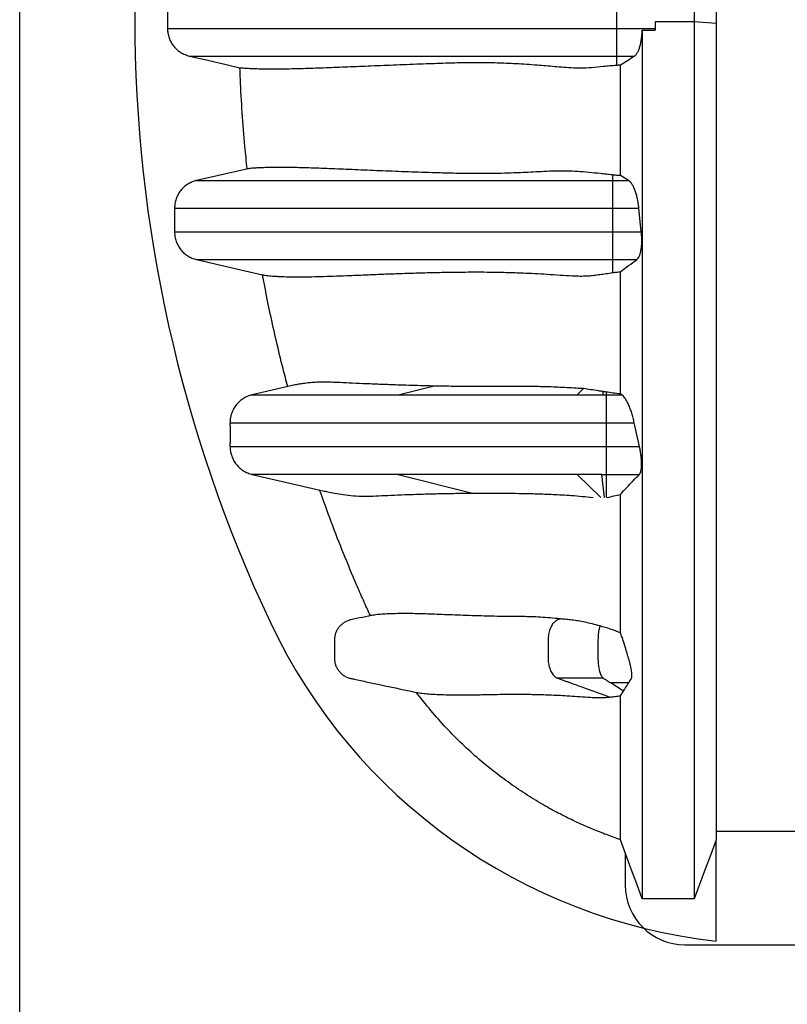
# Model space of a CAD drawing. Units: millimetres. Extents: x 848 to 35853, y 596 to 21728.
# Drawn here: x 28726 to 29222, y 9815 to 10452 of the extents above; entities that cross this region are included whole.
import ezdxf

# ---------------------------------------------------------------- set-up
doc = ezdxf.new("R2010")
doc.units = ezdxf.units.MM
doc.header["$LTSCALE"] = 85

msp = doc.modelspace()

# ---------------------------------------------------------------- linework, layer by layer
at = {"color": 7, "linetype": 'Continuous', "lineweight": 25}
for p, q in [((28725.93, 8391.82), (28725.93, 15069.3)), ((28821.55, 10460.78), (28821.55, 10446.55)), ((29111.89, 10460.78), (29111.89, 10446.55)), ((29162.22, 10458.47), (29162.22, 10450.76)), ((29176.52, 10457.52), (29176.52, 10449.81)), ((29162.22, 10450.76), (29137.05, 10450.76)), ((29137.05, 10450.76), (29137.05, 10446.55)), ((29137.05, 10450.76), (29137.05, 10445.52)), ((29176.52, 10449.81), (29162.22, 10450.76)), ((29111.89, 10446.55), (29111.89, 10428.7)), ((29111.89, 10446.55), (29137.05, 10446.55)), ((29128.57, 10445.51), (29137.05, 10445.52)), ((29137.05, 10446.55), (29137.05, 10445.52)), ((29111.89, 10428.7), (29123.55, 10428.7)), ((29111.89, 10428.7), (29111.89, 10422.84)), ((29109.29, 10351.75), (29109.29, 10348.13)), ((29119.78, 10348.13), (29114.55, 10351.34)), ((29109.29, 10348.13), (29109.29, 10330.29)), ((29109.29, 10348.13), (29119.78, 10348.13)), ((28826.11, 10330.29), (28826.11, 10314.87)), ((29109.29, 10330.29), (29109.29, 10314.87)), ((29109.29, 10330.29), (29126.45, 10330.29)), ((29128.02, 10314.87), (29126.45, 10330.29)), ((29109.29, 10314.87), (29109.29, 10297.03)), ((29109.29, 10314.87), (29128.02, 10314.87)), ((29109.29, 10297.03), (29125.16, 10297.03)), ((29109.29, 10297.03), (29109.29, 10288.56)), ((28902.15, 10215.5), (28876.33, 10209.54)), ((28970.79, 10209.54), (28993.27, 10215.22)), ((29086.59, 10209.54), (29090.68, 10213.55)), ((29103.23, 10211.63), (29103.04, 10209.54)), ((29105.2, 10211.33), (29105.2, 10209.54)), ((28876.35, 10209.54), (28876.34, 10209.54)), ((28876.34, 10209.54), (28876.35, 10209.54)), ((29103.04, 10209.54), (29105.2, 10209.54)), ((29105.2, 10209.54), (29115.36, 10209.54)), ((29115.36, 10209.54), (29114.55, 10210.07)), ((29105.2, 10191.5), (29123.47, 10191.5)), ((29105.2, 10191.5), (29105.2, 10176.08)), ((29126.81, 10176.08), (29123.47, 10191.5)), ((29105.2, 10176.08), (29126.81, 10176.08)), ((28876.33, 10158.03), (28924.04, 10147.02)), ((28970.8, 10158.03), (29018.8, 10145.92)), ((29101.83, 10143.1), (29086.59, 10158.03)), ((29104.18, 10143.1), (29102.43, 10158.03)), ((29102.43, 10158.03), (29105.2, 10158.03)), ((29105.2, 10158.03), (29126.79, 10158.03)), ((29105.2, 10158.03), (29105.2, 10143.1)), ((29116.48, 10017.85), (29107.91, 10023.35)), ((29114.55, 10014.86), (29116.48, 10017.85)), ((29176.52, 9856.08), (29176.52, 9921.72)), ((29117.66, 9913.25), (29117.66, 9892.32)), ((29156.21, 9853.77), (30446.98, 9853.77))]:
    msp.add_line(p, q, dxfattribs=at)
at = {"color": 7, "linetype": 'Continuous', "lineweight": 25, "flags": 128}
for points in [[(28835.74, 10428.7), (28847.65, 10425.95), (28859.56, 10423.2), (28868.4, 10421.16)], [(28873.07, 10355.7), (28871.69, 10355.39), (28840.3, 10348.13)], [(28840.3, 10297.03), (28856.06, 10293.39), (28871.82, 10289.75), (28883.03, 10287.16)], [(29232.67, 9926.95), (29213.32, 9926.94), (29193.85, 9926.94), (29176.52, 9926.93)], [(29128.57, 9883.5), (29125.06, 9893.08), (29121.54, 9902.65), (29114.55, 9921.72)], [(29176.52, 9921.72), (29172.93, 9912.14), (29169.35, 9902.56), (29162.22, 9883.5)], [(29162.22, 9883.5), (29153.8, 9883.5), (29145.39, 9883.5), (29128.57, 9883.5)]]:
    msp.add_lwpolyline(points, dxfattribs=at)
at = {"color": 7, "linetype": 'Continuous', "lineweight": 25}
for centre, radius, start, end in [((29717.26, 10453.66), 916.92, 154.73228, 205.26772), ((29216.96, 10217.52), 363.69, 205.26772, 263.61538), ((29156.21, 9892.32), 38.55, 180, 270)]:
    msp.add_arc(centre, radius, start, end, dxfattribs=at)
for points, knots in [([(29162.22, 10450.76), (29162.22, 10445.2), (29162.22, 10434.06), (29162.22, 10417.34), (29162.22, 10400.65), (29162.22, 10384.05), (29162.22, 10367.63), (29162.22, 10351.46), (29162.22, 10335.1), (29162.22, 10318.63), (29162.22, 10302.15), (29162.22, 10286.24), (29162.22, 10270.93), (29162.22, 10256.24), (29162.22, 10242.19), (29162.22, 10228.76), (29162.22, 10215.96), (29162.22, 10203.76), (29162.22, 10192.23), (29162.22, 10181.33), (29162.22, 10171.04), (29162.22, 10161.25), (29162.22, 10149.89), (29162.22, 10136.97), (29162.22, 10122.66), (29162.22, 10108.93), (29162.22, 10095.75), (29162.22, 10083.06), (29162.22, 10070.83), (29162.22, 10058.64), (29162.22, 10046.5), (29162.22, 10034.48), (29162.22, 10022.95), (29162.22, 10011.91), (29162.22, 10000.74), (29162.22, 9989.54), (29162.22, 9978.42), (29162.22, 9968), (29162.22, 9958.28), (29162.22, 9949.24), (29162.22, 9941.04), (29162.22, 9933.65), (29162.22, 9927), (29162.22, 9920.96), (29162.22, 9915.49), (29162.22, 9910.66), (29162.22, 9906.1), (29162.22, 9901.76), (29162.22, 9897.63), (29162.22, 9893.7), (29162.22, 9890.44), (29162.22, 9887.77), (29162.22, 9885.72), (29162.22, 9884.23), (29162.22, 9883.74), (29162.22, 9883.5)], [0, 0, 0, 0, 0.0170327, 0.0341479, 0.0512867, 0.0683895, 0.0853955, 0.1022508, 0.1189044, 0.1369318, 0.1546036, 0.1718834, 0.1887397, 0.2051479, 0.2211026, 0.2365988, 0.2516402, 0.266235, 0.2803906, 0.293875, 0.306952, 0.3196271, 0.3319841, 0.3520663, 0.3717743, 0.3911616, 0.4102814, 0.4291886, 0.447936, 0.4665713, 0.4869608, 0.5072384, 0.5274061, 0.5474657, 0.5674188, 0.5909015, 0.6142404, 0.6374373, 0.6604927, 0.6834062, 0.706177, 0.7275156, 0.7487447, 0.7698966, 0.7910037, 0.8120865, 0.8330421, 0.8539383, 0.8749042, 0.8960024, 0.9171163, 0.9378512, 0.9585795, 0.979297, 1, 1, 1, 1]), ([(29176.52, 10449.81), (29176.52, 10443.86), (29176.52, 10431.93), (29176.52, 10414.06), (29176.52, 10396.24), (29176.52, 10378.6), (29176.52, 10361.24), (29176.52, 10344.57), (29176.52, 10328.67), (29176.52, 10313.57), (29176.52, 10299), (29176.52, 10284.97), (29176.52, 10271.51), (29176.52, 10258.64), (29176.52, 10246.34), (29176.52, 10234.61), (29176.52, 10223.44), (29176.52, 10212.86), (29176.52, 10202.85), (29176.52, 10193.39), (29176.52, 10184.37), (29176.52, 10173.05), (29176.52, 10159.5), (29176.52, 10143.95), (29176.52, 10129.02), (29176.52, 10114.7), (29176.52, 10100.97), (29176.52, 10088.06), (29176.52, 10075.95), (29176.52, 10064.57), (29176.52, 10053.69), (29176.52, 10043.28), (29176.52, 10032.78), (29176.52, 10022.25), (29176.52, 10011.82), (29176.52, 10002.03), (29176.52, 9992.87), (29176.52, 9984.34), (29176.52, 9976.59), (29176.52, 9969.58), (29176.52, 9963.26), (29176.52, 9957.5), (29176.52, 9952.27), (29176.52, 9947.5), (29176.52, 9942.83), (29176.52, 9938.27), (29176.52, 9933.92), (29176.52, 9929.97), (29176.52, 9926.81), (29176.52, 9924.36), (29176.52, 9922.58), (29176.52, 9922), (29176.52, 9921.72)], [0, 0, 0, 0, 0.019436, 0.038972, 0.058517, 0.077976, 0.09726, 0.116285, 0.133917, 0.151198, 0.168092, 0.184572, 0.200615, 0.216216, 0.23137, 0.246081, 0.26036, 0.274216, 0.287431, 0.300271, 0.31275, 0.324967, 0.348285, 0.371319, 0.394087, 0.416608, 0.438904, 0.460993, 0.481644, 0.502138, 0.522489, 0.542707, 0.562804, 0.586332, 0.609723, 0.632992, 0.656156, 0.679228, 0.702223, 0.723847, 0.745426, 0.766972, 0.788496, 0.81, 0.833823, 0.857522, 0.881257, 0.905062, 0.928824, 0.952558, 0.976279, 1, 1, 1, 1]), ([(28821.55, 10446.55), (28821.6, 10445.53), (28821.7, 10443.47), (28822.5, 10440.48), (28823.76, 10437.64), (28825.48, 10435.07), (28827.62, 10432.81), (28830.07, 10430.97), (28832.8, 10429.53), (28834.75, 10428.98), (28835.74, 10428.7)], [0, 0, 0, 0, 0.1237306, 0.2510494, 0.3747801, 0.5020988, 0.62583, 0.7531493, 0.8748696, 1, 1, 1, 1]), ([(28821.55, 10446.55), (28821.66, 10446.55), (28821.89, 10446.55), (28823.19, 10446.55), (28825.18, 10446.55), (28827.89, 10446.55), (28831.27, 10446.55), (28835.27, 10446.55), (28839.87, 10446.55), (28845.06, 10446.55), (28851.16, 10446.55), (28858.26, 10446.55), (28866.41, 10446.55), (28875.13, 10446.55), (28884.36, 10446.55), (28894.01, 10446.55), (28903.89, 10446.55), (28913.92, 10446.55), (28924.01, 10446.55), (28934.24, 10446.55), (28943.32, 10446.55), (28951.27, 10446.55), (28958.08, 10446.55), (28965.13, 10446.55), (28972.49, 10446.55), (28979.68, 10446.55), (28986.68, 10446.55), (28993.46, 10446.55), (29000.59, 10446.55), (29007.12, 10446.55), (29012.98, 10446.55), (29018.08, 10446.55), (29023.3, 10446.55), (29028.64, 10446.55), (29033.88, 10446.55), (29038.95, 10446.55), (29043.81, 10446.55), (29048.72, 10446.55), (29053.81, 10446.55), (29059.17, 10446.55), (29064.84, 10446.55), (29070.69, 10446.55), (29076.73, 10446.55), (29082.95, 10446.55), (29089.57, 10446.55), (29096.6, 10446.55), (29104.09, 10446.55), (29109.24, 10446.55), (29111.89, 10446.55)], [0, 0, 0, 0, 0.0311698, 0.0622738, 0.0933591, 0.12447, 0.1556477, 0.1863708, 0.2172289, 0.2482489, 0.2794108, 0.3166217, 0.3538685, 0.3910543, 0.4280779, 0.4648346, 0.5012169, 0.5357929, 0.569819, 0.6031931, 0.6358875, 0.65628, 0.6767394, 0.6974243, 0.7184941, 0.7401086, 0.7577977, 0.7760136, 0.7948372, 0.8143491, 0.8270023, 0.8399795, 0.8532715, 0.8666226, 0.8796567, 0.8909211, 0.9013591, 0.910955, 0.9200349, 0.9288124, 0.9374377, 0.9460668, 0.954113, 0.9624062, 0.9710518, 0.9801447, 0.9897693, 1, 1, 1, 1]), ([(29123.55, 10428.7), (29123.92, 10428.99), (29124.65, 10429.57), (29125.67, 10431.09), (29126.58, 10433.08), (29127.34, 10435.49), (29127.93, 10438.22), (29128.3, 10440.87), (29128.51, 10443.33), (29128.55, 10444.78), (29128.57, 10445.51)], [0, 0, 0, 0, 0.1383356, 0.2766413, 0.415272, 0.5538574, 0.6863551, 0.8188186, 0.909411, 1, 1, 1, 1]), ([(29128.57, 10445.51), (29128.57, 10439.1), (29128.57, 10426.27), (29128.57, 10407.05), (29128.57, 10387.92), (29128.57, 10369.01), (29128.57, 10350.41), (29128.57, 10332.58), (29128.57, 10315.58), (29128.57, 10299.43), (29128.57, 10283.83), (29128.57, 10268.83), (29128.57, 10254.43), (29128.57, 10240.65), (29128.57, 10227.48), (29128.57, 10214.91), (29128.57, 10202.93), (29128.57, 10191.6), (29128.57, 10180.88), (29128.57, 10170.75), (29128.57, 10161.11), (29128.57, 10149.84), (29128.57, 10136.97), (29128.57, 10122.66), (29128.57, 10108.93), (29128.57, 10095.75), (29128.57, 10083.06), (29128.57, 10070.83), (29128.57, 10058.64), (29128.57, 10046.5), (29128.57, 10034.48), (29128.57, 10022.95), (29128.57, 10011.91), (29128.57, 10000.74), (29128.57, 9989.54), (29128.57, 9978.42), (29128.57, 9968), (29128.57, 9958.28), (29128.57, 9949.24), (29128.57, 9941.04), (29128.57, 9933.65), (29128.57, 9927), (29128.57, 9920.96), (29128.57, 9915.49), (29128.57, 9910.66), (29128.57, 9906.1), (29128.57, 9901.76), (29128.57, 9897.63), (29128.57, 9893.7), (29128.57, 9890.44), (29128.57, 9887.77), (29128.57, 9885.72), (29128.57, 9884.23), (29128.57, 9883.74), (29128.57, 9883.5)], [0, 0, 0, 0, 0.01974, 0.039554, 0.05935, 0.079037, 0.098528, 0.117747, 0.135552, 0.153002, 0.170064, 0.186707, 0.202911, 0.218671, 0.233982, 0.24885, 0.263283, 0.277287, 0.290632, 0.303579, 0.316134, 0.328381, 0.348571, 0.368385, 0.387877, 0.4071, 0.426109, 0.444958, 0.463694, 0.484193, 0.50458, 0.524857, 0.545025, 0.565085, 0.588695, 0.612159, 0.635481, 0.658661, 0.681698, 0.704592, 0.726046, 0.747389, 0.768655, 0.789876, 0.811073, 0.832141, 0.85315, 0.874229, 0.895441, 0.916669, 0.937516, 0.958356, 0.979185, 1, 1, 1, 1]), ([(28835.74, 10428.7), (28835.85, 10428.7), (28836.07, 10428.7), (28837.36, 10428.7), (28839.31, 10428.7), (28841.98, 10428.7), (28845.3, 10428.7), (28849.24, 10428.7), (28853.77, 10428.7), (28858.89, 10428.7), (28864.92, 10428.7), (28871.94, 10428.7), (28880, 10428.7), (28888.63, 10428.7), (28897.76, 10428.7), (28907.33, 10428.7), (28917.13, 10428.7), (28927.08, 10428.7), (28937.09, 10428.7), (28947.24, 10428.7), (28956.26, 10428.7), (28964.14, 10428.7), (28970.87, 10428.7), (28977.85, 10428.7), (28985.14, 10428.7), (28992.25, 10428.7), (28999.18, 10428.7), (29005.9, 10428.7), (29012.96, 10428.7), (29019.44, 10428.7), (29025.25, 10428.7), (29030.3, 10428.7), (29035.46, 10428.7), (29040.67, 10428.7), (29045.39, 10428.7), (29049.55, 10428.7), (29053.05, 10428.7), (29056.42, 10428.7), (29059.69, 10428.7), (29063.26, 10428.7), (29067.25, 10428.7), (29071.82, 10428.7), (29076.51, 10428.7), (29081.36, 10428.7), (29086.45, 10428.7), (29092.03, 10428.7), (29098.13, 10428.7), (29104.82, 10428.7), (29109.47, 10428.7), (29111.89, 10428.7)], [0, 0, 0, 0, 0.031484, 0.062918, 0.094353, 0.125834, 0.157407, 0.188543, 0.219841, 0.251333, 0.283, 0.32085, 0.358773, 0.396664, 0.434415, 0.471918, 0.509058, 0.544376, 0.579146, 0.613261, 0.64666, 0.667461, 0.688313, 0.709384, 0.730843, 0.75286, 0.770885, 0.789457, 0.808661, 0.82858, 0.841506, 0.854768, 0.86831, 0.881745, 0.894648, 0.903274, 0.911219, 0.918343, 0.924763, 0.930724, 0.938108, 0.945236, 0.952369, 0.958955, 0.96592, 0.973406, 0.981526, 0.990368, 1, 1, 1, 1]), ([(29114.55, 10422.96), (29116.05, 10423.92), (29119.04, 10425.83), (29122.05, 10427.74), (29123.55, 10428.7)], [0, 0, 0, 0, 0.5, 1, 1, 1, 1]), ([(28868.4, 10421.16), (28868.49, 10421.15), (28868.66, 10421.13), (28869.38, 10421.06), (28870.45, 10420.97), (28871.96, 10420.87), (28874.23, 10420.73), (28877.31, 10420.6), (28881.33, 10420.49), (28885.87, 10420.42), (28890.82, 10420.41), (28896.15, 10420.45), (28901.81, 10420.54), (28907.78, 10420.68), (28914.04, 10420.86), (28920.58, 10421.08), (28927.4, 10421.33), (28934.48, 10421.61), (28941.83, 10421.91), (28949.43, 10422.23), (28957.3, 10422.56), (28965.45, 10422.9), (28973.89, 10423.23), (28982.41, 10423.54), (28990.32, 10423.83), (28998.02, 10424.1), (29005.02, 10424.32), (29012.17, 10424.49), (29018.21, 10424.57), (29023.91, 10424.58), (29029.16, 10424.53), (29034.72, 10424.4), (29040.63, 10424.2), (29046.91, 10423.89), (29053.6, 10423.48), (29060.08, 10423), (29066.24, 10422.5), (29071.97, 10422.02), (29077.93, 10421.5), (29083.1, 10421.12), (29086.84, 10420.98), (29090.67, 10420.99), (29096.01, 10421.38), (29102.27, 10421.97), (29107.66, 10422.5), (29110.48, 10422.73), (29111.89, 10422.84)], [0, 0, 0, 0, 0.018032, 0.036077, 0.054133, 0.077102, 0.100082, 0.133585, 0.168008, 0.202446, 0.236918, 0.2714, 0.305821, 0.340249, 0.374694, 0.409144, 0.443648, 0.478157, 0.512679, 0.547206, 0.581627, 0.616054, 0.650497, 0.684948, 0.716439, 0.740073, 0.769147, 0.790105, 0.811079, 0.825683, 0.840256, 0.854827, 0.869327, 0.883825, 0.898302, 0.912779, 0.923416, 0.934053, 0.944733, 0.955414, 0.960914, 0.963664, 0.974672, 0.987291, 0.993649, 1, 1, 1, 1]), ([(29111.89, 10422.84), (29112.32, 10422.87), (29113.19, 10422.93), (29114.09, 10422.95), (29114.55, 10422.96)], [0, 0, 0, 0, 0.495409, 1, 1, 1, 1]), ([(29114.55, 10351.34), (29114.55, 10357.16), (29114.55, 10368.86), (29114.55, 10386.69), (29114.55, 10404.75), (29114.55, 10416.88), (29114.55, 10422.96)], [0, 0, 0, 0, 0.246798, 0.496501, 0.74799, 1, 1, 1, 1]), ([(28873.07, 10355.7), (28872.57, 10360.52), (28871.34, 10372.57), (28869.83, 10391.91), (28868.86, 10408.92), (28868.49, 10418.67), (28868.4, 10421.16)], [0, 0, 0, 0, 0.221422, 0.553734, 0.886234, 1, 1, 1, 1]), ([(29109.29, 10351.75), (29107.99, 10351.89), (29105.39, 10352.19), (29100.34, 10352.78), (29094.06, 10353.41), (29086.84, 10353.99), (29079.54, 10354.3), (29072.23, 10354.27), (29064.97, 10353.99), (29058.07, 10353.62), (29051.51, 10353.29), (29045.29, 10353.02), (29038.77, 10352.81), (29032.04, 10352.67), (29025.18, 10352.61), (29018.69, 10352.63), (29012.51, 10352.71), (29006.58, 10352.82), (29000.84, 10352.96), (28993.95, 10353.15), (28986.06, 10353.4), (28977.3, 10353.71), (28968.91, 10354.03), (28960.67, 10354.36), (28952.6, 10354.7), (28944.69, 10355.04), (28937.09, 10355.37), (28929.79, 10355.68), (28922.79, 10355.96), (28916.11, 10356.2), (28909.75, 10356.4), (28904.03, 10356.53), (28898.91, 10356.61), (28894.38, 10356.63), (28890.18, 10356.62), (28886.37, 10356.55), (28882.93, 10356.45), (28879.95, 10356.31), (28877.39, 10356.15), (28875.36, 10355.98), (28873.79, 10355.82), (28873.31, 10355.74), (28873.07, 10355.7)], [0, 0, 0, 0, 0.006337, 0.01268, 0.025412, 0.038069, 0.050776, 0.065422, 0.08015, 0.09488, 0.10968, 0.12448, 0.139321, 0.158856, 0.178392, 0.198124, 0.217857, 0.237795, 0.257733, 0.27776, 0.312104, 0.346449, 0.380814, 0.415178, 0.451644, 0.488111, 0.524589, 0.56108, 0.597544, 0.634014, 0.67049, 0.706981, 0.737996, 0.769011, 0.799387, 0.829762, 0.859077, 0.888392, 0.916623, 0.944855, 0.972428, 1, 1, 1, 1]), ([(29114.55, 10351.34), (29113.65, 10351.39), (29111.84, 10351.49), (29110.15, 10351.66), (29109.29, 10351.75)], [0, 0, 0, 0, 0.495618, 1, 1, 1, 1]), ([(28840.3, 10348.13), (28839.32, 10347.86), (28837.34, 10347.3), (28834.61, 10345.85), (28832.12, 10343.98), (28830.01, 10341.73), (28828.28, 10339.13), (28827.05, 10336.33), (28826.26, 10333.34), (28826.16, 10331.32), (28826.11, 10330.29)], [0, 0, 0, 0, 0.123733, 0.251054, 0.374787, 0.502109, 0.625841, 0.753162, 0.874876, 1, 1, 1, 1]), ([(28840.3, 10348.13), (28840.39, 10348.13), (28840.57, 10348.13), (28841.63, 10348.13), (28843.25, 10348.13), (28845.47, 10348.13), (28848.27, 10348.13), (28851.61, 10348.13), (28855.47, 10348.13), (28859.87, 10348.13), (28865.09, 10348.13), (28871.23, 10348.13), (28878.38, 10348.13), (28886.16, 10348.13), (28894.55, 10348.13), (28903.51, 10348.13), (28913.48, 10348.13), (28924.53, 10348.13), (28936.66, 10348.13), (28949.43, 10348.13), (28962.86, 10348.13), (28977.01, 10348.13), (28991.1, 10348.13), (29005.04, 10348.13), (29015.94, 10348.13), (29024.33, 10348.13), (29029.95, 10348.13), (29035.55, 10348.13), (29040.93, 10348.13), (29046.12, 10348.13), (29051.14, 10348.13), (29056.4, 10348.13), (29061.93, 10348.13), (29067.78, 10348.13), (29073.52, 10348.13), (29079.1, 10348.13), (29084.51, 10348.13), (29090.21, 10348.13), (29096.25, 10348.13), (29102.65, 10348.13), (29107.04, 10348.13), (29109.29, 10348.13)], [0, 0, 0, 0, 0.030203, 0.060234, 0.090156, 0.120029, 0.149914, 0.179334, 0.208874, 0.238561, 0.268412, 0.304186, 0.340239, 0.37659, 0.413256, 0.450248, 0.487574, 0.530816, 0.574486, 0.618521, 0.662894, 0.707584, 0.752572, 0.790583, 0.82879, 0.843853, 0.858946, 0.873918, 0.888302, 0.899859, 0.910695, 0.92098, 0.930905, 0.940603, 0.950229, 0.957857, 0.965637, 0.973658, 0.982006, 0.990762, 1, 1, 1, 1]), ([(29126.45, 10330.29), (29126.34, 10331.29), (29126.11, 10333.31), (29125.57, 10336.23), (29124.89, 10338.98), (29124.09, 10341.49), (29123.17, 10343.73), (29122.14, 10345.65), (29120.99, 10347.22), (29120.19, 10347.83), (29119.78, 10348.13)], [0, 0, 0, 0, 0.117773, 0.239092, 0.356826, 0.477735, 0.600115, 0.725682, 0.860845, 1, 1, 1, 1]), ([(28826.11, 10330.29), (28826.2, 10330.29), (28826.39, 10330.29), (28827.46, 10330.29), (28829.11, 10330.29), (28831.37, 10330.29), (28834.21, 10330.29), (28837.61, 10330.29), (28841.53, 10330.29), (28845.99, 10330.29), (28851.29, 10330.29), (28857.51, 10330.29), (28864.75, 10330.29), (28872.63, 10330.29), (28881.11, 10330.29), (28890.16, 10330.29), (28900.22, 10330.29), (28911.35, 10330.29), (28923.58, 10330.29), (28936.45, 10330.29), (28950.01, 10330.29), (28964.28, 10330.29), (28976.43, 10330.29), (28986.08, 10330.29), (28992.92, 10330.29), (28999.91, 10330.29), (29007.06, 10330.29), (29014.37, 10330.29), (29021.8, 10330.29), (29028.33, 10330.29), (29034.12, 10330.29), (29038.92, 10330.29), (29044.03, 10330.29), (29049.45, 10330.29), (29055.19, 10330.29), (29061.26, 10330.29), (29067.49, 10330.29), (29073.86, 10330.29), (29080.34, 10330.29), (29087.13, 10330.29), (29094.23, 10330.29), (29101.65, 10330.29), (29106.71, 10330.29), (29109.29, 10330.29)], [0, 0, 0, 0, 0.029846, 0.059521, 0.089083, 0.118589, 0.148096, 0.177129, 0.20626, 0.235513, 0.264904, 0.300097, 0.33553, 0.371223, 0.407192, 0.443447, 0.479999, 0.5223, 0.565001, 0.608084, 0.651521, 0.695292, 0.739379, 0.758367, 0.77741, 0.796508, 0.815659, 0.834864, 0.854119, 0.873244, 0.883753, 0.894048, 0.904112, 0.913981, 0.923715, 0.93338, 0.943051, 0.95199, 0.961063, 0.970336, 0.979875, 0.989742, 1, 1, 1, 1]), ([(28826.11, 10314.87), (28826.2, 10314.87), (28826.39, 10314.87), (28827.46, 10314.87), (28829.11, 10314.87), (28831.37, 10314.87), (28834.21, 10314.87), (28837.61, 10314.87), (28841.53, 10314.87), (28845.99, 10314.87), (28851.29, 10314.87), (28857.51, 10314.87), (28864.75, 10314.87), (28872.63, 10314.87), (28881.11, 10314.87), (28890.16, 10314.87), (28900.22, 10314.87), (28911.35, 10314.87), (28923.58, 10314.87), (28936.45, 10314.87), (28950.01, 10314.87), (28964.28, 10314.87), (28976.43, 10314.87), (28986.08, 10314.87), (28992.92, 10314.87), (28999.91, 10314.87), (29007.06, 10314.87), (29014.37, 10314.87), (29021.8, 10314.87), (29028.33, 10314.87), (29034.12, 10314.87), (29038.92, 10314.87), (29044.03, 10314.87), (29049.45, 10314.87), (29055.19, 10314.87), (29061.26, 10314.87), (29067.49, 10314.87), (29073.86, 10314.87), (29080.34, 10314.87), (29087.13, 10314.87), (29094.23, 10314.87), (29101.65, 10314.87), (29106.71, 10314.87), (29109.29, 10314.87)], [0, 0, 0, 0, 0.029846, 0.059521, 0.089083, 0.118589, 0.148096, 0.177129, 0.20626, 0.235513, 0.264904, 0.300097, 0.33553, 0.371223, 0.407192, 0.443447, 0.479999, 0.5223, 0.565001, 0.608084, 0.651521, 0.695292, 0.739379, 0.758367, 0.77741, 0.796508, 0.815659, 0.834864, 0.854119, 0.873244, 0.883753, 0.894048, 0.904112, 0.913981, 0.923715, 0.93338, 0.943051, 0.95199, 0.961063, 0.970336, 0.979875, 0.989742, 1, 1, 1, 1]), ([(28826.11, 10314.87), (28826.16, 10313.85), (28826.26, 10311.8), (28827.05, 10308.81), (28828.32, 10305.96), (28830.04, 10303.4), (28832.17, 10301.13), (28834.63, 10299.3), (28837.36, 10297.86), (28839.31, 10297.31), (28840.3, 10297.03)], [0, 0, 0, 0, 0.1237308, 0.2510499, 0.3747807, 0.5020997, 0.6258311, 0.7531505, 0.8748702, 1, 1, 1, 1]), ([(29125.16, 10297.03), (29125.46, 10297.3), (29126.07, 10297.85), (29126.84, 10299.29), (29127.48, 10301.18), (29127.95, 10303.45), (29128.25, 10306.05), (29128.36, 10308.83), (29128.3, 10311.82), (29128.12, 10313.84), (29128.02, 10314.87)], [0, 0, 0, 0, 0.1258072, 0.255117, 0.3809757, 0.5108001, 0.6313374, 0.7556546, 0.8759273, 1, 1, 1, 1]), ([(28840.3, 10297.03), (28840.39, 10297.03), (28840.57, 10297.03), (28841.63, 10297.03), (28843.25, 10297.03), (28845.47, 10297.03), (28848.27, 10297.03), (28851.61, 10297.03), (28855.47, 10297.03), (28859.87, 10297.03), (28865.09, 10297.03), (28871.23, 10297.03), (28878.38, 10297.03), (28886.16, 10297.03), (28894.55, 10297.03), (28903.51, 10297.03), (28913.48, 10297.03), (28924.53, 10297.03), (28936.66, 10297.03), (28949.43, 10297.03), (28962.86, 10297.03), (28977.01, 10297.03), (28991.1, 10297.03), (29005.04, 10297.03), (29015.94, 10297.03), (29024.33, 10297.03), (29029.95, 10297.03), (29035.55, 10297.03), (29040.93, 10297.03), (29046.12, 10297.03), (29051.14, 10297.03), (29056.4, 10297.03), (29061.93, 10297.03), (29067.78, 10297.03), (29073.52, 10297.03), (29079.1, 10297.03), (29084.51, 10297.03), (29090.21, 10297.03), (29096.25, 10297.03), (29102.65, 10297.03), (29107.04, 10297.03), (29109.29, 10297.03)], [0, 0, 0, 0, 0.030203, 0.060234, 0.090156, 0.120029, 0.149914, 0.179334, 0.208874, 0.238561, 0.268412, 0.304186, 0.340239, 0.37659, 0.413256, 0.450248, 0.487574, 0.530816, 0.574486, 0.618521, 0.662894, 0.707584, 0.752572, 0.790583, 0.82879, 0.843853, 0.858946, 0.873918, 0.888302, 0.899859, 0.910695, 0.92098, 0.930905, 0.940603, 0.950229, 0.957857, 0.965637, 0.973658, 0.982006, 0.990762, 1, 1, 1, 1]), ([(29114.55, 10289.18), (29116.3, 10290.49), (29119.8, 10293.11), (29123.37, 10295.72), (29125.16, 10297.03)], [0, 0, 0, 0, 0.4999954, 1, 1, 1, 1]), ([(28883.03, 10287.16), (28883.38, 10287.09), (28884.06, 10286.96), (28885.54, 10286.75), (28887.29, 10286.56), (28889.32, 10286.37), (28891.6, 10286.21), (28894.93, 10286.03), (28899.62, 10285.87), (28905.94, 10285.81), (28912.92, 10285.88), (28920.51, 10286.05), (28928.66, 10286.32), (28937.35, 10286.65), (28946.57, 10287.03), (28956.35, 10287.44), (28966.72, 10287.85), (28975.9, 10288.16), (28983.6, 10288.4), (28989.57, 10288.56), (28995.76, 10288.71), (29002.19, 10288.84), (29008.89, 10288.94), (29016.11, 10289), (29023.93, 10289.02), (29031.03, 10288.96), (29037.02, 10288.85), (29041.65, 10288.74), (29046.47, 10288.6), (29052.24, 10288.38), (29059.03, 10288.06), (29067, 10287.59), (29075.09, 10287.04), (29081.99, 10286.58), (29086.77, 10286.4), (29090.21, 10286.37), (29093.54, 10286.48), (29097.44, 10286.87), (29101.26, 10287.38), (29105.15, 10287.97), (29107.91, 10288.36), (29109.29, 10288.56)], [0, 0, 0, 0, 0.0236345, 0.0472807, 0.0709554, 0.0946374, 0.1183938, 0.1421552, 0.1897052, 0.2382281, 0.2867707, 0.3353685, 0.3839826, 0.4325048, 0.4810418, 0.5296259, 0.5782276, 0.6267508, 0.6510245, 0.6753023, 0.6995631, 0.7238301, 0.7481201, 0.7724207, 0.7988529, 0.8253133, 0.8383605, 0.8514076, 0.8644875, 0.877567, 0.8965293, 0.9148033, 0.9331273, 0.9496706, 0.9579408, 0.9620757, 0.9703473, 0.9777472, 0.9851477, 0.9925764, 1, 1, 1, 1]), ([(29109.29, 10288.56), (29110.14, 10288.68), (29111.83, 10288.91), (29113.64, 10289.09), (29114.55, 10289.18)], [0, 0, 0, 0, 0.4984, 1, 1, 1, 1]), ([(29114.55, 10210.07), (29114.55, 10213.89), (29114.55, 10221.67), (29114.55, 10233.85), (29114.55, 10246.67), (29114.55, 10260.19), (29114.55, 10274.38), (29114.55, 10284.19), (29114.55, 10289.18)], [0, 0, 0, 0, 0.153471, 0.312062, 0.475926, 0.64519, 0.819902, 1, 1, 1, 1]), ([(28899.33, 10214.84), (28898.3, 10218.75), (28895.73, 10228.51), (28891.93, 10244.21), (28887.4, 10264.39), (28884.64, 10278.75), (28883.03, 10287.16)], [0, 0, 0, 0, 0.163332, 0.40842, 0.653601, 1, 1, 1, 1]), ([(28993.27, 10215.22), (28990.58, 10215.28), (28985.19, 10215.41), (28977.58, 10215.63), (28969.07, 10215.91), (28959.88, 10216.24), (28950.2, 10216.62), (28941.17, 10217.02), (28933.72, 10217.39), (28927.66, 10217.66), (28922.8, 10217.76), (28918.31, 10217.68), (28914.16, 10217.38), (28910.37, 10216.97), (28906.98, 10216.46), (28904.21, 10215.95), (28902.76, 10215.63), (28902.15, 10215.49)], [0, 0, 0, 0, 0.059656, 0.119318, 0.178976, 0.268673, 0.358371, 0.448592, 0.538813, 0.599078, 0.659346, 0.71961, 0.77879, 0.837975, 0.897154, 0.956509, 1, 1, 1, 1]), ([(29090.68, 10213.55), (29088.55, 10213.65), (29084.28, 10213.85), (29078.31, 10214.22), (29072.5, 10214.51), (29066.92, 10214.71), (29061.57, 10214.83), (29056.42, 10214.89), (29051.45, 10214.91), (29045.56, 10214.91), (29038.88, 10214.88), (29031.54, 10214.86), (29024.52, 10214.86), (29017.79, 10214.88), (29011.31, 10214.92), (29005.07, 10214.99), (28999.04, 10215.09), (28995.2, 10215.17), (28993.27, 10215.22)], [0, 0, 0, 0, 0.046566, 0.093148, 0.139882, 0.186738, 0.233226, 0.279715, 0.326264, 0.372867, 0.450829, 0.528856, 0.607041, 0.685265, 0.763892, 0.842545, 0.921264, 1, 1, 1, 1]), ([(29103.23, 10211.63), (29103.03, 10211.66), (29102.02, 10211.81), (29099.36, 10212.22), (29095.33, 10212.85), (29092.23, 10213.32), (29090.68, 10213.55)], [0, 0, 0, 0, 0.045819, 0.2291078, 0.6140499, 1, 1, 1, 1]), ([(29105.2, 10211.33), (29104.87, 10211.38), (29104.37, 10211.46), (29103.72, 10211.55), (29103.39, 10211.6), (29103.23, 10211.63)], [0, 0, 0, 0, 0.499972, 0.749983, 1, 1, 1, 1]), ([(29114.55, 10210.07), (29112.96, 10210.27), (29109.77, 10210.66), (29106.72, 10211.11), (29105.2, 10211.33)], [0, 0, 0, 0, 0.499294, 1, 1, 1, 1]), ([(28876.05, 10209.44), (28875.17, 10209.19), (28873.27, 10208.65), (28870.62, 10207.23), (28868.1, 10205.34), (28865.97, 10203.06), (28864.2, 10200.45), (28863.43, 10198.51), (28863.03, 10197.53)], [0, 0, 0, 0, 0.148707, 0.320979, 0.488406, 0.660677, 0.828083, 1, 1, 1, 1]), ([(28876.34, 10209.54), (28876.14, 10209.49), (28875.74, 10209.4), (28875.22, 10209.26), (28874.88, 10209.14), (28874.74, 10209.1)], [0, 0, 0, 0, 0.384644, 0.751812, 1, 1, 1, 1]), ([(28876.35, 10209.54), (28876.38, 10209.54), (28876.45, 10209.54), (28876.76, 10209.54), (28877.34, 10209.54), (28878.38, 10209.54), (28879.85, 10209.54), (28881.78, 10209.54), (28884.15, 10209.54), (28887.1, 10209.54), (28890.71, 10209.54), (28894.86, 10209.54), (28899.88, 10209.54), (28905.72, 10209.54), (28912.2, 10209.54), (28918.77, 10209.54), (28925.4, 10209.54), (28932.08, 10209.54), (28939.19, 10209.54), (28946.73, 10209.54), (28954.72, 10209.54), (28962.69, 10209.54), (28968.12, 10209.54), (28970.79, 10209.54)], [0, 0, 0, 0, 0.031107, 0.063449, 0.107389, 0.152788, 0.199305, 0.241528, 0.284194, 0.327122, 0.370313, 0.413858, 0.457509, 0.514031, 0.569591, 0.623844, 0.676811, 0.728511, 0.778963, 0.836826, 0.892958, 0.947351, 1, 1, 1, 1]), ([(28970.79, 10209.54), (28987.23, 10209.54), (29013.51, 10209.54), (29066.68, 10209.54), (29086.59, 10209.54)], [0, 0, 0, 0, 0.625585, 1, 1, 1, 1]), ([(29086.59, 10209.54), (29087.83, 10209.54), (29090.35, 10209.54), (29094.29, 10209.54), (29098.55, 10209.54), (29101.5, 10209.54), (29103.04, 10209.54)], [0, 0, 0, 0, 0.227539, 0.465305, 0.722359, 1, 1, 1, 1]), ([(29123.47, 10191.5), (29123.23, 10192.55), (29122.75, 10194.68), (29121.86, 10197.73), (29120.87, 10200.6), (29119.79, 10203.2), (29118.65, 10205.51), (29117.5, 10207.34), (29116.39, 10208.74), (29115.7, 10209.27), (29115.36, 10209.54)], [0, 0, 0, 0, 0.1233901, 0.2504965, 0.3738351, 0.5004699, 0.6291215, 0.761269, 0.8792894, 1, 1, 1, 1]), ([(28863.03, 10197.53), (28862.94, 10197.26), (28862.73, 10196.63), (28862.51, 10195.83), (28862.31, 10194.97), (28862.15, 10194.11), (28862.04, 10193.24), (28861.98, 10192.36), (28861.99, 10191.79), (28861.99, 10191.5)], [0, 0, 0, 0, 0.088162, 0.201744, 0.333641, 0.481957, 0.644374, 0.818125, 1, 1, 1, 1]), ([(28862.02, 10191.5), (28862.01, 10191.5), (28861.99, 10191.5), (28861.96, 10191.5), (28861.97, 10191.5), (28861.98, 10191.5)], [0, 0, 0, 0, 0.373983, 0.775219, 1, 1, 1, 1]), ([(28861.97, 10191.5), (28861.97, 10191.18), (28861.96, 10190.57), (28861.97, 10189.62), (28861.98, 10188.68), (28861.99, 10187.83), (28862, 10187.07), (28862, 10186.44), (28862.01, 10185.85), (28862.01, 10185.3), (28862.01, 10184.86), (28862.01, 10184.52), (28862.01, 10184.19), (28862.01, 10183.76), (28862.01, 10183.16), (28862, 10182.5), (28862, 10181.69), (28861.99, 10180.81), (28861.98, 10179.74), (28861.97, 10178.57), (28861.96, 10177.32), (28861.97, 10176.5), (28861.97, 10176.08)], [0, 0, 0, 0, 0.101456, 0.196962, 0.283183, 0.3572, 0.398526, 0.432719, 0.459389, 0.474626, 0.486722, 0.492072, 0.497245, 0.507917, 0.520277, 0.54357, 0.573332, 0.623003, 0.683265, 0.777766, 0.88487, 1, 1, 1, 1]), ([(28861.99, 10191.5), (28861.99, 10191.5), (28862, 10191.5), (28862.1, 10191.5), (28862.38, 10191.5), (28862.94, 10191.5), (28863.94, 10191.5), (28865.36, 10191.5), (28867.23, 10191.5), (28869.54, 10191.5), (28872.41, 10191.5), (28875.92, 10191.5), (28880, 10191.5), (28885.32, 10191.5), (28891.93, 10191.5), (28899.65, 10191.5), (28907.47, 10191.5), (28915.39, 10191.5), (28923.32, 10191.5), (28931.25, 10191.5), (28939.15, 10191.5), (28947.07, 10191.5), (28955.02, 10191.5), (28962.99, 10191.5), (28970.95, 10191.5), (28978.84, 10191.5), (28986.62, 10191.5), (28993.75, 10191.5), (29000.22, 10191.5), (29006, 10191.5), (29011.64, 10191.5), (29017.14, 10191.5), (29022.45, 10191.5), (29027.63, 10191.5), (29032.69, 10191.5), (29037.82, 10191.5), (29043.13, 10191.5), (29048.7, 10191.5), (29054.17, 10191.5), (29059.49, 10191.5), (29064.61, 10191.5), (29070.11, 10191.5), (29075.63, 10191.5), (29081.12, 10191.5), (29086.57, 10191.5), (29092.4, 10191.5), (29098.65, 10191.5), (29102.97, 10191.5), (29105.2, 10191.5)], [0, 0, 0, 0, 0.00098, 0.019343, 0.038484, 0.064558, 0.091579, 0.119353, 0.144644, 0.170284, 0.196176, 0.22223, 0.248348, 0.274403, 0.31465, 0.353915, 0.392095, 0.429213, 0.465286, 0.499709, 0.533136, 0.565563, 0.596986, 0.627944, 0.657825, 0.686596, 0.714224, 0.740671, 0.760582, 0.779691, 0.797966, 0.815395, 0.832028, 0.8471, 0.861568, 0.875488, 0.888915, 0.901935, 0.914676, 0.924157, 0.933685, 0.943384, 0.953398, 0.961742, 0.970478, 0.979703, 0.989512, 1, 1, 1, 1]), ([(28862.02, 10176.08), (28862.01, 10176.08), (28861.99, 10176.08), (28861.97, 10176.08), (28861.97, 10176.08)], [0, 0, 0, 0, 0.482422, 1, 1, 1, 1]), ([(28861.99, 10176.08), (28861.98, 10175.88), (28861.97, 10175.49), (28862, 10174.89), (28862.06, 10174.3), (28862.14, 10173.71), (28862.24, 10173.14), (28862.33, 10172.67), (28862.4, 10172.35), (28862.43, 10172.24)], [0, 0, 0, 0, 0.1929994, 0.376985, 0.5485189, 0.7046549, 0.8429372, 0.9430769, 1, 1, 1, 1]), ([(28861.99, 10176.08), (28861.99, 10176.08), (28862, 10176.08), (28862.1, 10176.08), (28862.38, 10176.08), (28862.94, 10176.08), (28863.94, 10176.08), (28865.36, 10176.08), (28867.23, 10176.08), (28869.54, 10176.08), (28872.41, 10176.08), (28875.92, 10176.08), (28880, 10176.08), (28885.32, 10176.08), (28891.93, 10176.08), (28899.65, 10176.08), (28907.47, 10176.08), (28915.39, 10176.08), (28923.32, 10176.08), (28931.25, 10176.08), (28939.15, 10176.08), (28947.07, 10176.08), (28955.02, 10176.08), (28962.99, 10176.08), (28970.95, 10176.08), (28978.84, 10176.08), (28986.62, 10176.08), (28993.75, 10176.08), (29000.22, 10176.08), (29006, 10176.08), (29011.64, 10176.08), (29017.14, 10176.08), (29022.45, 10176.08), (29027.63, 10176.08), (29032.69, 10176.08), (29037.82, 10176.08), (29043.13, 10176.08), (29048.7, 10176.08), (29054.17, 10176.08), (29059.49, 10176.08), (29064.61, 10176.08), (29070.11, 10176.08), (29075.63, 10176.08), (29081.12, 10176.08), (29086.57, 10176.08), (29092.4, 10176.08), (29098.65, 10176.08), (29102.97, 10176.08), (29105.2, 10176.08)], [0, 0, 0, 0, 0.00098, 0.019343, 0.038484, 0.064558, 0.091579, 0.119353, 0.144644, 0.170284, 0.196176, 0.22223, 0.248348, 0.274403, 0.31465, 0.353915, 0.392095, 0.429212, 0.465285, 0.499709, 0.533136, 0.565562, 0.596986, 0.627944, 0.657825, 0.686596, 0.714224, 0.740671, 0.760582, 0.779691, 0.797966, 0.815395, 0.832028, 0.8471, 0.861568, 0.875488, 0.888915, 0.901935, 0.914676, 0.924157, 0.933685, 0.943384, 0.953398, 0.961742, 0.970478, 0.979703, 0.989512, 1, 1, 1, 1]), ([(29126.79, 10158.03), (29127, 10158.3), (29127.41, 10158.83), (29127.85, 10160.21), (29128.14, 10162), (29128.26, 10164.16), (29128.2, 10166.63), (29127.97, 10169.28), (29127.59, 10172.12), (29127.17, 10174.4), (29126.89, 10175.73), (29126.81, 10176.08)], [0, 0, 0, 0, 0.119426, 0.242204, 0.361667, 0.484769, 0.601342, 0.721328, 0.837555, 0.956966, 1, 1, 1, 1]), ([(28862.47, 10172.25), (28862.65, 10171.48), (28863.04, 10169.7), (28864.27, 10167.07), (28865.99, 10164.48), (28868.16, 10162.19), (28870.64, 10160.33), (28873.4, 10158.87), (28875.37, 10158.32), (28876.37, 10158.03)], [0, 0, 0, 0, 0.113357, 0.259844, 0.41057, 0.557039, 0.707745, 0.851859, 1, 1, 1, 1]), ([(28970.8, 10158.03), (28968.08, 10158.03), (28962.54, 10158.03), (28954.43, 10158.03), (28946.3, 10158.03), (28938.19, 10158.03), (28930.73, 10158.03), (28923.89, 10158.03), (28917.65, 10158.03), (28911.47, 10158.03), (28905.36, 10158.03), (28899.62, 10158.03), (28894.45, 10158.03), (28889.99, 10158.03), (28886.22, 10158.03), (28883.21, 10158.03), (28880.86, 10158.03), (28879.1, 10158.03), (28877.93, 10158.03), (28877.19, 10158.03), (28876.73, 10158.03), (28876.46, 10158.03), (28876.35, 10158.03), (28876.34, 10158.03), (28876.34, 10158.03)], [0, 0, 0, 0, 0.053089, 0.10797, 0.164634, 0.223075, 0.28329, 0.331854, 0.381538, 0.432357, 0.484325, 0.537105, 0.584251, 0.631244, 0.677806, 0.7241, 0.77001, 0.815295, 0.859683, 0.893738, 0.9269, 0.959003, 0.989879, 1, 1, 1, 1]), ([(29086.59, 10158.03), (29066.68, 10158.03), (29013.51, 10158.03), (28987.24, 10158.03), (28970.8, 10158.03)], [0, 0, 0, 0, 0.374419, 1, 1, 1, 1]), ([(29102.43, 10158.03), (29100.49, 10158.03), (29096.8, 10158.03), (29091.5, 10158.03), (29088.19, 10158.03), (29086.59, 10158.03)], [0, 0, 0, 0, 0.364514, 0.6938751, 1, 1, 1, 1]), ([(29114.55, 10145.11), (29115.92, 10146.61), (29118.56, 10149.52), (29122.65, 10153.83), (29125.41, 10156.63), (29126.79, 10158.03)], [0, 0, 0, 0, 0.347468, 0.673728, 1, 1, 1, 1]), ([(28952.77, 10066.65), (28951.25, 10069.97), (28948.21, 10076.6), (28942.39, 10090), (28935.34, 10106.86), (28927.34, 10127.29), (28922.41, 10141.08), (28919.95, 10147.97)], [0, 0, 0, 0, 0.124805, 0.249615, 0.499391, 0.749627, 1, 1, 1, 1]), ([(28922.9, 10147.28), (28923.93, 10147.05), (28926.43, 10146.48), (28930.98, 10145.58), (28936.84, 10144.67), (28943.47, 10143.98), (28950.61, 10143.83), (28958.02, 10144.18), (28966.14, 10144.59), (28974.24, 10144.92), (28981.77, 10145.19), (28988.48, 10145.39), (28994.65, 10145.55), (29000.65, 10145.68), (29006.43, 10145.78), (29012.44, 10145.87), (29016.68, 10145.9), (29018.8, 10145.92)], [0, 0, 0, 0, 0.053694, 0.130654, 0.207615, 0.295666, 0.383315, 0.470992, 0.558712, 0.646498, 0.712653, 0.767831, 0.823009, 0.867229, 0.911448, 0.955724, 1, 1, 1, 1]), ([(29018.8, 10145.92), (29021.25, 10145.93), (29026.14, 10145.96), (29033.99, 10145.95), (29042.27, 10145.89), (29051.11, 10145.76), (29059.01, 10145.57), (29065.66, 10145.37), (29070.97, 10145.15), (29076.7, 10144.85), (29082.93, 10144.43), (29089.63, 10143.88), (29094.53, 10143.36), (29096.98, 10143.1)], [0, 0, 0, 0, 0.122595, 0.245257, 0.368173, 0.491202, 0.616466, 0.679206, 0.74201, 0.80587, 0.869937, 0.934796, 1, 1, 1, 1]), ([(29105.92, 10143.1), (29107.33, 10143.44), (29110.14, 10144.13), (29113.08, 10144.79), (29114.55, 10145.11)], [0, 0, 0, 0, 0.499801, 1, 1, 1, 1]), ([(29114.55, 10055.51), (29114.55, 10059.22), (29114.55, 10066.66), (29114.55, 10078.42), (29114.55, 10090.66), (29114.55, 10103.45), (29114.55, 10116.78), (29114.55, 10130.64), (29114.55, 10140.27), (29114.55, 10145.11)], [0, 0, 0, 0, 0.1393073, 0.2796379, 0.4210814, 0.5637334, 0.7076954, 0.8530752, 1, 1, 1, 1]), ([(28952.77, 10066.65), (28952.34, 10066.56), (28949.35, 10065.92), (28945.09, 10064.97), (28940.59, 10064.13), (28938.05, 10063.39), (28936.18, 10062.48), (28934.37, 10061.23), (28932.74, 10059.64), (28931.4, 10057.78), (28930.39, 10055.74), (28929.73, 10053.55), (28929.44, 10050.98), (28929.53, 10048.1), (28929.5, 10044.63), (28929.53, 10041.54), (28929.47, 10038.81), (28929.68, 10036.71), (28930.26, 10034.57), (28931.22, 10032.51), (28932.52, 10030.62), (28934.1, 10028.99), (28935.95, 10027.63), (28937.97, 10026.62), (28940.13, 10025.99), (28943.03, 10025.43), (28948.09, 10024.32), (28961.51, 10021.5), (28973.47, 10018.95), (28982.55, 10017.01)], [0, 0, 0, 0, 0.012679, 0.087789, 0.125343, 0.144223, 0.163521, 0.184985, 0.207071, 0.228535, 0.250621, 0.272084, 0.29417, 0.32448, 0.354793, 0.393851, 0.413381, 0.433019, 0.454482, 0.476567, 0.49803, 0.520115, 0.541579, 0.563664, 0.584689, 0.605942, 0.64845, 0.733465, 1, 1, 1, 1]), ([(29075.69, 10064.57), (29073.44, 10064.78), (29068.91, 10065.21), (29062.71, 10065.69), (29056.93, 10065.97), (29051.61, 10066.02), (29046.59, 10066.03), (29040.2, 10066.08), (29032.69, 10066.22), (29024.32, 10066.44), (29016.5, 10066.7), (29009.18, 10066.97), (29002.28, 10067.23), (28995.79, 10067.48), (28989.82, 10067.71), (28984.27, 10067.89), (28978.98, 10067.98), (28973.91, 10068), (28969, 10067.93), (28964.45, 10067.79), (28960.17, 10067.57), (28956.2, 10067.23), (28953.91, 10066.84), (28952.77, 10066.65)], [0, 0, 0, 0, 0.028006, 0.056093, 0.084403, 0.112777, 0.140775, 0.168787, 0.224884, 0.280881, 0.336919, 0.392914, 0.448932, 0.505016, 0.561119, 0.614389, 0.667664, 0.720958, 0.77426, 0.828913, 0.883586, 0.941779, 1, 1, 1, 1]), ([(29075.69, 10064.57), (29075.06, 10064.36), (29073.81, 10063.97), (29072.26, 10063.03), (29071.1, 10061.84), (29070.26, 10060.68), (29069.51, 10059.32), (29068.87, 10057.79), (29068.37, 10056.16), (29068.02, 10054.45), (29067.8, 10052.73), (29067.71, 10050.62), (29067.75, 10048.15), (29067.74, 10045.29), (29067.75, 10042.42), (29067.72, 10039.6), (29067.79, 10037.13), (29068.1, 10035.07), (29068.5, 10033.38), (29069.03, 10031.77), (29069.7, 10030.29), (29070.48, 10028.98), (29071.35, 10027.88), (29072.27, 10026.99), (29072.93, 10026.58), (29073.25, 10026.38)], [0, 0, 0, 0, 0.065909, 0.130207, 0.166601, 0.203685, 0.241125, 0.27857, 0.315668, 0.352083, 0.387521, 0.421731, 0.479084, 0.536798, 0.594513, 0.652228, 0.707377, 0.743106, 0.779737, 0.816962, 0.854441, 0.89182, 0.928748, 0.964903, 1, 1, 1, 1]), ([(29101.41, 10059.97), (29099.71, 10060.43), (29096.3, 10061.35), (29091.59, 10062.4), (29087.21, 10063.24), (29083.17, 10063.84), (29079.36, 10064.2), (29076.92, 10064.44), (29075.69, 10064.57)], [0, 0, 0, 0, 0.17298, 0.347185, 0.508673, 0.67105, 0.835401, 1, 1, 1, 1]), ([(29103.3, 10026.38), (29103.11, 10026.59), (29102.73, 10027.02), (29102.19, 10027.96), (29101.69, 10029.12), (29101.24, 10030.51), (29100.87, 10032.08), (29100.57, 10033.78), (29100.36, 10035.55), (29100.2, 10037.95), (29100.22, 10041.02), (29100.21, 10044.71), (29100.22, 10048.41), (29100.19, 10051.48), (29100.32, 10053.89), (29100.5, 10055.68), (29100.77, 10057.4), (29101.08, 10058.84), (29101.32, 10059.65), (29101.41, 10059.97)], [0, 0, 0, 0, 0.046992, 0.09544, 0.14493, 0.194989, 0.245109, 0.294781, 0.343519, 0.390893, 0.484579, 0.581115, 0.677652, 0.771983, 0.818866, 0.86723, 0.916666, 0.966702, 1, 1, 1, 1]), ([(29114.55, 10055.51), (29113.44, 10055.96), (29111.21, 10056.85), (29107.9, 10057.99), (29104.62, 10059.05), (29102.48, 10059.66), (29101.41, 10059.97)], [0, 0, 0, 0, 0.246622, 0.494872, 0.746965, 1, 1, 1, 1]), ([(29119.94, 10023.35), (29119.96, 10023.37), (29120.03, 10023.48), (29120.21, 10023.78), (29120.61, 10024.41), (29121.08, 10025.18), (29121.52, 10025.84), (29121.78, 10026.31), (29121.91, 10026.93), (29121.98, 10027.86), (29121.92, 10029.17), (29121.74, 10030.75), (29121.45, 10032.52), (29121.04, 10034.46), (29120.56, 10036.46), (29120, 10038.47), (29119.19, 10041.08), (29118.02, 10044.93), (29116.75, 10049.04), (29115.57, 10052.84), (29114.89, 10054.61), (29114.55, 10055.51)], [0, 0, 0, 0, 0.006842, 0.034211, 0.088948, 0.198423, 0.26113, 0.29251, 0.32427, 0.367616, 0.412227, 0.455571, 0.500142, 0.544118, 0.589281, 0.630626, 0.672658, 0.757041, 0.877315, 0.937666, 1, 1, 1, 1]), ([(29073.25, 10026.38), (29075.9, 10026.38), (29081.22, 10026.38), (29089.1, 10026.38), (29096.46, 10026.38), (29101.05, 10026.38), (29103.3, 10026.38)], [0, 0, 0, 0, 0.284363, 0.569233, 0.789089, 1, 1, 1, 1]), ([(29107.53, 10013.97), (29102.77, 10015.69), (29094.27, 10018.74), (29085.02, 10022.07), (29079.81, 10023.94), (29077.6, 10024.74), (29075.41, 10025.51), (29073.96, 10026.09), (29073.25, 10026.38)], [0, 0, 0, 0, 0.416495, 0.744117, 0.808471, 0.872825, 0.937179, 1, 1, 1, 1]), ([(29103.3, 10026.38), (29103.55, 10026.19), (29104.05, 10025.8), (29104.82, 10025.34), (29106.11, 10024.5), (29107.14, 10023.84), (29107.91, 10023.35)], [0, 0, 0, 0, 0.1613719, 0.3290975, 0.4968232, 1, 1, 1, 1]), ([(29107.91, 10023.35), (29108.92, 10023.35), (29110.84, 10023.35), (29113.64, 10023.35), (29115.99, 10023.35), (29117.87, 10023.35), (29119.08, 10023.35), (29119.75, 10023.35), (29119.94, 10023.35)], [0, 0, 0, 0, 0.255345, 0.491486, 0.702227, 0.839003, 0.952484, 1, 1, 1, 1]), ([(29116.48, 10017.85), (29116.88, 10018.47), (29118, 10020.24), (29119.18, 10022.12), (29119.94, 10023.35)], [0, 0, 0, 0, 0.347732, 1, 1, 1, 1]), ([(28982.55, 10017.01), (28983.78, 10016.8), (28986.25, 10016.38), (28990.66, 10015.99), (28995.7, 10015.71), (29001.47, 10015.5), (29007.89, 10015.35), (29014.45, 10015.34), (29020.13, 10015.42), (29024.75, 10015.54), (29029.2, 10015.65), (29034.83, 10015.76), (29040.74, 10015.83), (29045.83, 10015.84), (29049.86, 10015.83), (29054.1, 10015.8), (29058.61, 10015.72), (29063.44, 10015.6), (29068.63, 10015.43), (29074.16, 10015.19), (29080.12, 10014.88), (29086.54, 10014.47), (29092.9, 10013.98), (29098.91, 10013.6), (29103.6, 10013.63), (29106.41, 10013.87), (29107.53, 10013.97)], [0, 0, 0, 0, 0.063525, 0.127082, 0.195236, 0.263434, 0.331587, 0.399751, 0.467946, 0.502048, 0.536155, 0.592654, 0.649206, 0.677586, 0.705977, 0.734408, 0.762857, 0.792095, 0.821363, 0.850743, 0.880173, 0.910042, 0.93999, 0.962481, 0.984959, 1, 1, 1, 1]), ([(29114.55, 9921.72), (29111.5, 9922.78), (29105.41, 9924.9), (29096.04, 9928.64), (29086.44, 9932.87), (29076.66, 9937.65), (29066.36, 9943.2), (29055.61, 9949.62), (29044.45, 9957.04), (29033.63, 9965.02), (29022.83, 9973.83), (29012.17, 9983.48), (29001.72, 9994.05), (28991.75, 10005.18), (28985.62, 10013.06), (28982.55, 10017.01)], [0, 0, 0, 0, 0.058587, 0.117175, 0.183027, 0.248904, 0.314757, 0.395423, 0.476089, 0.557807, 0.639524, 0.728985, 0.818705, 0.909218, 1, 1, 1, 1]), ([(29107.53, 10013.97), (29108.71, 10014.1), (29111.06, 10014.34), (29113.39, 10014.69), (29114.55, 10014.86)], [0, 0, 0, 0, 0.499913, 1, 1, 1, 1]), ([(29114.55, 9921.72), (29114.55, 9921.96), (29114.55, 9922.44), (29114.55, 9923.85), (29114.55, 9925.76), (29114.55, 9928.22), (29114.55, 9931.19), (29114.55, 9934.7), (29114.55, 9938.31), (29114.55, 9942.02), (29114.55, 9945.92), (29114.55, 9949.95), (29114.55, 9954.83), (29114.55, 9960.75), (29114.55, 9967.87), (29114.55, 9975.74), (29114.55, 9984.36), (29114.55, 9993.75), (29114.55, 10003.84), (29114.55, 10011.18), (29114.55, 10014.86)], [0, 0, 0, 0, 0.051702, 0.103399, 0.155115, 0.206873, 0.258696, 0.310585, 0.359333, 0.408022, 0.456871, 0.50608, 0.555428, 0.618422, 0.681512, 0.744743, 0.80816, 0.87181, 0.93574, 1, 1, 1, 1])]:
    msp.add_open_spline(points, degree=3, knots=knots, dxfattribs=at)
for points in [[(29105.2, 10209.54), (29105.2, 10209.26), (29105.2, 10208.69), (29105.2, 10207.23), (29105.2, 10205.35), (29105.2, 10203.08), (29105.2, 10200.48), (29105.2, 10197.63), (29105.2, 10194.61), (29105.2, 10192.54), (29105.2, 10191.5)], [(29105.2, 10176.08), (29105.2, 10175.04), (29105.2, 10172.97), (29105.2, 10169.94), (29105.2, 10167.09), (29105.2, 10164.5), (29105.2, 10162.22), (29105.2, 10160.35), (29105.2, 10158.88), (29105.2, 10158.32), (29105.2, 10158.03)]]:
    msp.add_open_spline(points, degree=3, dxfattribs=at)

doc.saveas('drawing.dxf')
